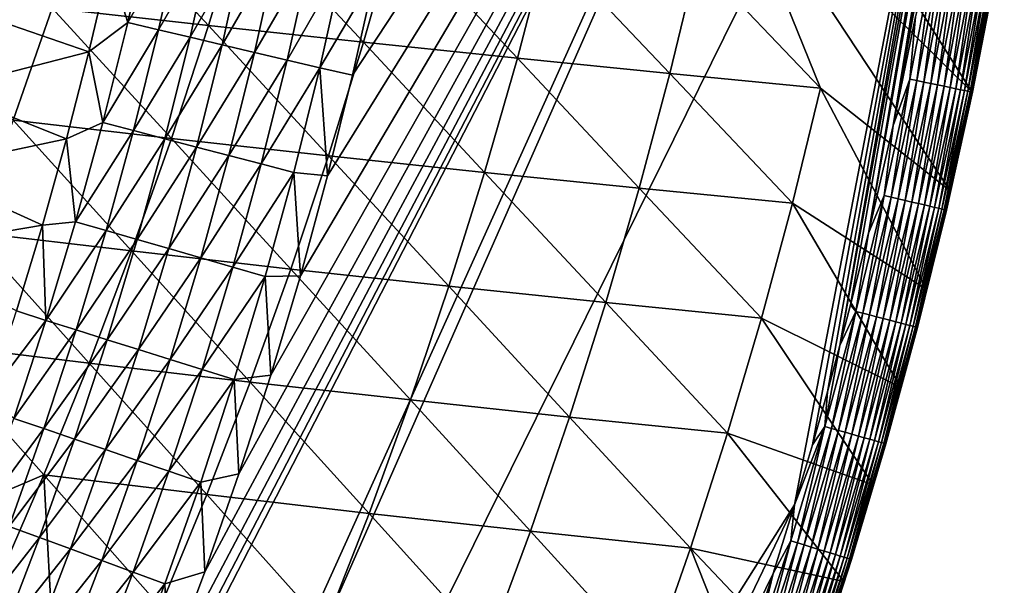
# Model space of a CAD drawing. Extents: x -97 to 72, y -152 to -77.
# Drawn here: x 64 to 72, y -126 to -122 of the extents above; entities that cross this region are included whole.
import ezdxf

# ---------------------------------------------------------------- set-up
doc = ezdxf.new("R2010")
doc.units = 0
doc.layers.add('WANNA', color=7, linetype='CONTINUOUS')

msp = doc.modelspace()

# ---------------------------------------------------------------- linework, layer by layer
at = {"layer": 'WANNA'}
for points in [[(59.7643, -141.6993), (59.2804, -142.1327), (71.6555, -114.7314)], [(71.6555, -114.7314), (59.2804, -142.1327), (64.8265, -127.9801)], [(71.6555, -114.7314), (71.523, -117.8683), (59.7643, -141.6993)], [(64.8265, -127.9801), (65.1313, -127.2692), (71.6555, -114.7314)], [(65.1313, -127.2692), (65.4195, -126.5515), (71.6555, -114.7314)], [(65.4195, -126.5515), (65.691, -125.8273), (71.6555, -114.7314)], [(65.691, -125.8273), (65.9456, -125.097), (71.6555, -114.7314)], [(65.9456, -125.097), (66.1833, -124.361), (71.6555, -114.7314)], [(66.1833, -124.361), (66.4039, -123.6197), (71.6555, -114.7314)], [(66.4039, -123.6197), (66.6073, -122.8734), (71.6555, -114.7314)], [(66.6073, -122.8734), (66.7934, -122.1227), (71.6555, -114.7314)], [(66.7934, -122.1227), (66.9621, -121.3679), (71.6555, -114.7314)], [(71.523, -117.8683), (70.0907, -125.3294), (59.7643, -141.6993)], [(70.2236, -124.8801), (70.0907, -125.3294), (71.523, -117.8683)], [(70.3352, -124.4855), (70.2236, -124.8801), (71.523, -117.8683)], [(70.4292, -124.1391), (70.3352, -124.4855), (71.523, -117.8683)], [(71.523, -117.8683), (71.4821, -118.3151), (70.4292, -124.1391)], [(70.5087, -123.8352), (70.4292, -124.1391), (71.4821, -118.3151)], [(70.6416, -123.3015), (70.5087, -123.8352), (71.4821, -118.3151)], [(71.4821, -118.3151), (71.4286, -118.8251), (70.6416, -123.3015)], [(70.8259, -122.4967), (70.6416, -123.3015), (71.4286, -118.8251)], [(71.4286, -118.8251), (71.3586, -119.4069), (70.8259, -122.4967)], [(71.3586, -119.4069), (71.2672, -120.0703), (70.8259, -122.4967)], [(69.5511, -120.4026, -15.2767), (71.4127, -122.246, -0.6061), (69.7153, -119.5515, -15.2703)], [(71.4127, -122.246, -0.6061), (71.5589, -121.5031, -0.6057), (69.7153, -119.5515, -15.2703)], [(70.9921, -121.6871), (70.8259, -122.4967), (71.2672, -120.0703)], [(69.5511, -120.4026, -15.2767), (69.3661, -121.2557, -15.2825), (70.2852, -122.2181, -7.9504)], [(70.2852, -122.2181, -7.9504), (71.2513, -122.9858, -0.6066), (69.5511, -120.4026, -15.2767)], [(71.2513, -122.9858, -0.6066), (71.4127, -122.246, -0.6061), (69.5511, -120.4026, -15.2767)], [(64.8239, -120.7827, -44.4935), (64.5532, -121.6215, -44.4958), (65.7182, -121.7522, -37.2186)], [(65.7182, -121.7522, -37.2186), (65.9738, -120.9089, -37.2149), (64.8239, -120.7827, -44.4935)], [(65.9738, -120.9089, -37.2149), (65.7182, -121.7522, -37.2186), (66.8751, -121.8771, -29.924)], [(66.8751, -121.8771, -29.924), (67.115, -121.0298, -29.9191), (65.9738, -120.9089, -37.2149)], [(65.2827, -120.9794, -0.3282), (65.1154, -121.7296, -0.3282), (64.9787, -121.2945, -0.4264)], [(65.2827, -120.9794, -0.3282), (65.5141, -121.028, -0.242), (65.1154, -121.7296, -0.3282)], [(65.3456, -121.7838, -0.242), (65.1154, -121.7296, -0.3282), (65.5141, -121.028, -0.242)], [(65.5141, -121.028, -0.242), (65.7505, -121.0777, -0.1684), (65.3456, -121.7838, -0.242)], [(67.115, -121.0298, -29.9191), (66.8751, -121.8771, -29.924), (68.0228, -121.9963, -22.613)], [(68.0228, -121.9963, -22.613), (68.2461, -121.1453, -22.6075), (67.115, -121.0298, -29.9191)], [(65.5806, -121.8392, -0.1684), (65.3456, -121.7838, -0.242), (65.7505, -121.0777, -0.1684)], [(65.7505, -121.0777, -0.1684), (65.9907, -121.1282, -0.1079), (65.5806, -121.8392, -0.1684)], [(65.8195, -121.8955, -0.1079), (65.5806, -121.8392, -0.1684), (65.9907, -121.1282, -0.1079)], [(65.9907, -121.1282, -0.1079), (66.2337, -121.1793, -0.0606), (65.8195, -121.8955, -0.1079)], [(66.0613, -121.9525, -0.0606), (65.8195, -121.8955, -0.1079), (66.2337, -121.1793, -0.0606)], [(66.2337, -121.1793, -0.0606), (66.4785, -121.2308, -0.0269), (66.0613, -121.9525, -0.0606)], [(68.2461, -121.1453, -22.6075), (68.0228, -121.9963, -22.613), (69.1599, -122.11, -15.2876)], [(69.1599, -122.11, -15.2876), (69.3661, -121.2557, -15.2825), (68.2461, -121.1453, -22.6075)], [(66.3048, -122.0099, -0.0269), (66.0613, -121.9525, -0.0606), (66.4785, -121.2308, -0.0269)], [(66.4785, -121.2308, -0.0269), (66.7241, -121.2824, -0.0067), (66.3048, -122.0099, -0.0269)], [(69.3661, -121.2557, -15.2825), (69.1599, -122.11, -15.2876), (70.2852, -122.2181, -7.9504)], [(64.9787, -121.2945, -0.4264), (64.8257, -121.9489, -0.4264), (63.8868, -121.6257, -0.8795)], [(64.8257, -121.9489, -0.4264), (64.9787, -121.2945, -0.4264), (65.1154, -121.7296, -0.3282)], [(66.549, -122.0675, -0.0067), (66.3048, -122.0099, -0.0269), (66.7241, -121.2824, -0.0067)], [(66.7241, -121.2824, -0.0067), (66.9621, -121.3679), (66.549, -122.0675, -0.0067)], [(70.951, -122.1523, -0.0025), (71.1204, -121.2792, -0.0025), (71.0024, -122.163, -0.0102)], [(71.1204, -121.2792, -0.0025), (70.951, -122.1523, -0.0025), (70.9921, -121.6871)], [(71.1721, -121.2886, -0.0102), (71.0024, -122.163, -0.0102), (71.1204, -121.2792, -0.0025)], [(71.0024, -122.163, -0.0102), (71.1721, -121.2886, -0.0102), (71.0546, -122.1738, -0.0238)], [(71.2245, -121.2981, -0.0238), (71.0546, -122.1738, -0.0238), (71.1721, -121.2886, -0.0102)], [(71.0546, -122.1738, -0.0238), (71.2245, -121.2981, -0.0238), (71.1066, -122.1846, -0.0436)], [(71.2768, -121.3076, -0.0435), (71.1066, -122.1846, -0.0436), (71.2245, -121.2981, -0.0238)], [(71.1066, -122.1846, -0.0436), (71.2768, -121.3076, -0.0435), (71.1575, -122.1952, -0.0696)], [(71.3279, -121.317, -0.0695), (71.1575, -122.1952, -0.0696), (71.2768, -121.3076, -0.0435)], [(71.1575, -122.1952, -0.0696), (71.3279, -121.317, -0.0695), (71.2062, -122.2053, -0.1018)], [(71.3768, -121.3259, -0.1017), (71.2062, -122.2053, -0.1018), (71.3279, -121.317, -0.0695)], [(71.2062, -122.2053, -0.1018), (71.3768, -121.3259, -0.1017), (71.2516, -122.2147, -0.1399)], [(71.4224, -121.3342, -0.1397), (71.2516, -122.2147, -0.1399), (71.3768, -121.3259, -0.1017)], [(71.2516, -122.2147, -0.1399), (71.4224, -121.3342, -0.1397), (71.2927, -122.2232, -0.1834)], [(71.4637, -121.3417, -0.1831), (71.2927, -122.2232, -0.1834), (71.4224, -121.3342, -0.1397)], [(71.2927, -122.2232, -0.1834), (71.4637, -121.3417, -0.1831), (71.3287, -122.2307, -0.2313)], [(71.4999, -121.3483, -0.231), (71.3287, -122.2307, -0.2313), (71.4637, -121.3417, -0.1831)], [(71.3287, -122.2307, -0.2313), (71.4999, -121.3483, -0.231), (71.3589, -122.2369, -0.2828)], [(71.5303, -121.3538, -0.2824), (71.3589, -122.2369, -0.2828), (71.4999, -121.3483, -0.231)], [(66.9621, -121.3679), (66.7934, -122.1227), (66.549, -122.0675, -0.0067)], [(71.3589, -122.2369, -0.2828), (71.5303, -121.3538, -0.2824), (71.3829, -122.2419, -0.3368)], [(71.5545, -121.3582, -0.3363), (71.3829, -122.2419, -0.3368), (71.5303, -121.3538, -0.2824)], [(71.3829, -122.2419, -0.3368), (71.5545, -121.3582, -0.3363), (71.4005, -122.2456, -0.392)], [(71.5724, -121.3615, -0.3915), (71.4005, -122.2456, -0.392), (71.5545, -121.3582, -0.3363)], [(71.4005, -122.2456, -0.392), (71.5724, -121.3615, -0.3915), (71.4119, -122.2479, -0.4475)], [(71.5839, -121.3636, -0.447), (71.4119, -122.2479, -0.4475), (71.5724, -121.3615, -0.3915)], [(71.4119, -122.2479, -0.4475), (71.5839, -121.3636, -0.447), (71.4174, -122.249, -0.5022)], [(71.5895, -121.3646, -0.5548), (71.5589, -121.5031, -0.6057), (71.4173, -122.249, -0.5553)], [(71.5895, -121.3646, -0.5548), (71.4173, -122.249, -0.5553), (71.5894, -121.3646, -0.5017)], [(71.4174, -122.249, -0.5022), (71.5894, -121.3646, -0.5017), (71.4173, -122.249, -0.5553)], [(71.5894, -121.3646, -0.5017), (71.4174, -122.249, -0.5022), (71.5839, -121.3636, -0.447)], [(64.2622, -122.4585, -44.4973), (64.5532, -121.6215, -44.4958), (63.3813, -121.4851, -51.7548)], [(71.5589, -121.5031, -0.6057), (71.4127, -122.246, -0.6061), (71.4173, -122.249, -0.5553)], [(63.7344, -122.2289, -0.8795), (63.8868, -121.6257, -0.8795), (64.8257, -121.9489, -0.4264)], [(64.5532, -121.6215, -44.4958), (64.2622, -122.4585, -44.4973), (65.442, -122.5941, -37.2215)], [(65.442, -122.5941, -37.2215), (65.7182, -121.7522, -37.2186), (64.5532, -121.6215, -44.4958)], [(70.8259, -122.4967), (70.9921, -121.6871), (70.951, -122.1523, -0.0025)], [(65.1154, -121.7296, -0.3282), (64.93, -122.4755, -0.3282), (64.8257, -121.9489, -0.4264)], [(65.1154, -121.7296, -0.3282), (65.3456, -121.7838, -0.242), (64.93, -122.4755, -0.3282)], [(65.1588, -122.5353, -0.242), (64.93, -122.4755, -0.3282), (65.3456, -121.7838, -0.242)], [(65.3456, -121.7838, -0.242), (65.5806, -121.8392, -0.1684), (65.1588, -122.5353, -0.242)], [(65.7182, -121.7522, -37.2186), (65.442, -122.5941, -37.2215), (66.6144, -122.7237, -29.928)], [(66.6144, -122.7237, -29.928), (66.8751, -121.8771, -29.924), (65.7182, -121.7522, -37.2186)], [(65.3924, -122.5964, -0.1684), (65.1588, -122.5353, -0.242), (65.5806, -121.8392, -0.1684)], [(65.5806, -121.8392, -0.1684), (65.8195, -121.8955, -0.1079), (65.3924, -122.5964, -0.1684)], [(65.6299, -122.6585, -0.1079), (65.3924, -122.5964, -0.1684), (65.8195, -121.8955, -0.1079)], [(65.8195, -121.8955, -0.1079), (66.0613, -121.9525, -0.0606), (65.6299, -122.6585, -0.1079)], [(66.8751, -121.8771, -29.924), (66.6144, -122.7237, -29.928), (67.7783, -122.8473, -22.6176)], [(67.7783, -122.8473, -22.6176), (68.0228, -121.9963, -22.613), (66.8751, -121.8771, -29.924)], [(64.8257, -121.9489, -0.4264), (64.6592, -122.5979, -0.4264), (63.7344, -122.2289, -0.8795)], [(64.6592, -122.5979, -0.4264), (64.8257, -121.9489, -0.4264), (64.93, -122.4755, -0.3282)], [(65.8702, -122.7213, -0.0606), (65.6299, -122.6585, -0.1079), (66.0613, -121.9525, -0.0606)], [(66.0613, -121.9525, -0.0606), (66.3048, -122.0099, -0.0269), (65.8702, -122.7213, -0.0606)], [(66.1122, -122.7846, -0.0269), (65.8702, -122.7213, -0.0606), (66.3048, -122.0099, -0.0269)], [(66.3048, -122.0099, -0.0269), (66.549, -122.0675, -0.0067), (66.1122, -122.7846, -0.0269)], [(68.0228, -121.9963, -22.613), (67.7783, -122.8473, -22.6176), (68.9324, -122.9649, -15.2921)], [(68.9324, -122.9649, -15.2921), (69.1599, -122.11, -15.2876), (68.0228, -121.9963, -22.613)], [(66.355, -122.848, -0.0067), (66.1122, -122.7846, -0.0269), (66.549, -122.0675, -0.0067)], [(66.355, -122.848, -0.0067), (66.549, -122.0675, -0.0067), (66.6073, -122.8734)], [(66.7934, -122.1227), (66.6073, -122.8734), (66.549, -122.0675, -0.0067)], [(69.1599, -122.11, -15.2876), (68.9324, -122.9649, -15.2921), (70.0755, -123.0766, -7.9535)], [(70.0755, -123.0766, -7.9535), (70.2852, -122.2181, -7.9504), (69.1599, -122.11, -15.2876)], [(70.7603, -123.0211, -0.0025), (70.951, -122.1523, -0.0025), (70.8114, -123.033, -0.0103)], [(70.951, -122.1523, -0.0025), (70.7603, -123.0211, -0.0025), (70.8259, -122.4967)], [(71.0024, -122.163, -0.0102), (70.8114, -123.033, -0.0103), (70.951, -122.1523, -0.0025)], [(63.5698, -122.8289, -0.8794), (63.7344, -122.2289, -0.8795), (64.6592, -122.5979, -0.4264)], [(70.0755, -123.0766, -7.9535), (71.0749, -123.7218, -0.607), (70.2852, -122.2181, -7.9504)], [(71.0749, -123.7218, -0.607), (71.2513, -122.9858, -0.6066), (70.2852, -122.2181, -7.9504)], [(70.8114, -123.033, -0.0103), (71.0024, -122.163, -0.0102), (70.8634, -123.0451, -0.0239)], [(71.0546, -122.1738, -0.0238), (70.8634, -123.0451, -0.0239), (71.0024, -122.163, -0.0102)], [(70.8634, -123.0451, -0.0239), (71.0546, -122.1738, -0.0238), (70.9151, -123.0572, -0.0436)], [(71.1066, -122.1846, -0.0436), (70.9151, -123.0572, -0.0436), (71.0546, -122.1738, -0.0238)], [(70.9151, -123.0572, -0.0436), (71.1066, -122.1846, -0.0436), (70.9658, -123.069, -0.0697)], [(71.1575, -122.1952, -0.0696), (70.9658, -123.069, -0.0697), (71.1066, -122.1846, -0.0436)], [(70.9658, -123.069, -0.0697), (71.1575, -122.1952, -0.0696), (71.0142, -123.0802, -0.1019)], [(71.2062, -122.2053, -0.1018), (71.0142, -123.0802, -0.1019), (71.1575, -122.1952, -0.0696)], [(71.0142, -123.0802, -0.1019), (71.2062, -122.2053, -0.1018), (71.0593, -123.0908, -0.1401)], [(71.2516, -122.2147, -0.1399), (71.0593, -123.0908, -0.1401), (71.2062, -122.2053, -0.1018)], [(71.0593, -123.0908, -0.1401), (71.2516, -122.2147, -0.1399), (71.1002, -123.1003, -0.1836)], [(71.2927, -122.2232, -0.1834), (71.1002, -123.1003, -0.1836), (71.2516, -122.2147, -0.1399)], [(71.1002, -123.1003, -0.1836), (71.2927, -122.2232, -0.1834), (71.1359, -123.1086, -0.2316)], [(71.3287, -122.2307, -0.2313), (71.1359, -123.1086, -0.2316), (71.2927, -122.2232, -0.1834)], [(71.1359, -123.1086, -0.2316), (71.3287, -122.2307, -0.2313), (71.1659, -123.1156, -0.2832)], [(71.3589, -122.2369, -0.2828), (71.1659, -123.1156, -0.2832), (71.3287, -122.2307, -0.2313)], [(71.1659, -123.1156, -0.2832), (71.3589, -122.2369, -0.2828), (71.1897, -123.1211, -0.3372)], [(71.3829, -122.2419, -0.3368), (71.1897, -123.1211, -0.3372), (71.3589, -122.2369, -0.2828)], [(71.1897, -123.1211, -0.3372), (71.3829, -122.2419, -0.3368), (71.2072, -123.1252, -0.3925)], [(71.4005, -122.2456, -0.392), (71.2072, -123.1252, -0.3925), (71.3829, -122.2419, -0.3368)], [(71.2072, -123.1252, -0.3925), (71.4005, -122.2456, -0.392), (71.2185, -123.1278, -0.448)], [(71.4119, -122.2479, -0.4475), (71.2185, -123.1278, -0.448), (71.4005, -122.2456, -0.392)], [(71.2185, -123.1278, -0.448), (71.4119, -122.2479, -0.4475), (71.2238, -123.129, -0.5028)], [(71.2236, -123.129, -0.5559), (71.4173, -122.249, -0.5553), (71.2513, -122.9858, -0.6066)], [(71.4173, -122.249, -0.5553), (71.2236, -123.129, -0.5559), (71.4174, -122.249, -0.5022)], [(71.2238, -123.129, -0.5028), (71.4174, -122.249, -0.5022), (71.2236, -123.129, -0.5559)], [(71.4174, -122.249, -0.5022), (71.2238, -123.129, -0.5028), (71.4119, -122.2479, -0.4475)], [(71.4127, -122.246, -0.6061), (71.2513, -122.9858, -0.6066), (71.4173, -122.249, -0.5553)], [(64.2622, -122.4585, -44.4973), (63.9507, -123.2929, -44.4981), (65.145, -123.4341, -37.2234)], [(65.145, -123.4341, -37.2234), (65.442, -122.5941, -37.2215), (64.2622, -122.4585, -44.4973)], [(64.93, -122.4755, -0.3282), (64.7265, -123.2167, -0.3282), (64.6592, -122.5979, -0.4264)], [(64.93, -122.4755, -0.3282), (65.1588, -122.5353, -0.242), (64.7265, -123.2167, -0.3282)], [(70.6416, -123.3015), (70.8259, -122.4967), (70.7603, -123.0211, -0.0025)], [(64.6592, -122.5979, -0.4264), (64.4795, -123.2415, -0.4264), (63.5698, -122.8289, -0.8794)], [(64.4795, -123.2415, -0.4264), (64.6592, -122.5979, -0.4264), (64.7265, -123.2167, -0.3282)], [(64.9538, -123.282, -0.242), (64.7265, -123.2167, -0.3282), (65.1588, -122.5353, -0.242)], [(65.1588, -122.5353, -0.242), (65.3924, -122.5964, -0.1684), (64.9538, -123.282, -0.242)], [(65.1859, -123.3488, -0.1684), (64.9538, -123.282, -0.242), (65.3924, -122.5964, -0.1684)], [(65.442, -122.5941, -37.2215), (65.145, -123.4341, -37.2234), (66.3327, -123.5689, -29.931)], [(65.3924, -122.5964, -0.1684), (65.6299, -122.6585, -0.1079), (65.1859, -123.3488, -0.1684)], [(66.3327, -123.5689, -29.931), (66.6144, -122.7237, -29.928), (65.442, -122.5941, -37.2215)], [(65.4218, -123.4166, -0.1079), (65.1859, -123.3488, -0.1684), (65.6299, -122.6585, -0.1079)], [(65.6299, -122.6585, -0.1079), (65.8702, -122.7213, -0.0606), (65.4218, -123.4166, -0.1079)], [(65.6605, -123.4852, -0.0606), (65.4218, -123.4166, -0.1079), (65.8702, -122.7213, -0.0606)], [(65.8702, -122.7213, -0.0606), (66.1122, -122.7846, -0.0269), (65.6605, -123.4852, -0.0606)], [(66.6144, -122.7237, -29.928), (66.3327, -123.5689, -29.931), (67.5126, -123.6973, -22.6214)], [(67.5126, -123.6973, -22.6214), (67.7783, -122.8473, -22.6176), (66.6144, -122.7237, -29.928)], [(65.901, -123.5544, -0.0269), (65.6605, -123.4852, -0.0606), (66.1122, -122.7846, -0.0269)], [(66.1122, -122.7846, -0.0269), (66.355, -122.848, -0.0067), (65.901, -123.5544, -0.0269)], [(63.393, -123.4254, -0.8794), (63.5698, -122.8289, -0.8794), (64.4795, -123.2415, -0.4264)], [(66.1421, -123.6237, -0.0067), (65.901, -123.5544, -0.0269), (66.355, -122.848, -0.0067)], [(66.1421, -123.6237, -0.0067), (66.355, -122.848, -0.0067), (66.4039, -123.6197)], [(66.6073, -122.8734), (66.4039, -123.6197), (66.355, -122.848, -0.0067)], [(67.7783, -122.8473, -22.6176), (67.5126, -123.6973, -22.6214), (68.6834, -123.8195, -15.2958)], [(68.6834, -123.8195, -15.2958), (68.9324, -122.9649, -15.2921), (67.7783, -122.8473, -22.6176)], [(68.9324, -122.9649, -15.2921), (68.6834, -123.8195, -15.2958), (69.844, -123.9354, -7.9562)], [(69.844, -123.9354, -7.9562), (70.0755, -123.0766, -7.9535), (68.9324, -122.9649, -15.2921)], [(70.5485, -123.885, -0.0025), (70.7603, -123.0211, -0.0025), (70.5994, -123.8982, -0.0103)], [(70.7603, -123.0211, -0.0025), (70.5485, -123.885, -0.0025), (70.6416, -123.3015)], [(70.8114, -123.033, -0.0103), (70.5994, -123.8982, -0.0103), (70.7603, -123.0211, -0.0025)], [(70.5994, -123.8982, -0.0103), (70.8114, -123.033, -0.0103), (70.651, -123.9115, -0.0239)], [(70.8634, -123.0451, -0.0239), (70.651, -123.9115, -0.0239), (70.8114, -123.033, -0.0103)], [(71.2513, -122.9858, -0.6066), (71.0749, -123.7218, -0.607), (71.2236, -123.129, -0.5559)], [(70.0755, -123.0766, -7.9535), (69.844, -123.9354, -7.9562), (70.8838, -124.4531, -0.6074)], [(70.8838, -124.4531, -0.6074), (71.0749, -123.7218, -0.607), (70.0755, -123.0766, -7.9535)], [(70.651, -123.9115, -0.0239), (70.8634, -123.0451, -0.0239), (70.7025, -123.9248, -0.0437)], [(70.9151, -123.0572, -0.0436), (70.7025, -123.9248, -0.0437), (70.8634, -123.0451, -0.0239)], [(70.7025, -123.9248, -0.0437), (70.9151, -123.0572, -0.0436), (70.7528, -123.9378, -0.0697)], [(70.9658, -123.069, -0.0697), (70.7528, -123.9378, -0.0697), (70.9151, -123.0572, -0.0436)], [(70.7528, -123.9378, -0.0697), (70.9658, -123.069, -0.0697), (70.8009, -123.9503, -0.1021)], [(71.0142, -123.0802, -0.1019), (70.8009, -123.9503, -0.1021), (70.9658, -123.069, -0.0697)], [(70.8009, -123.9503, -0.1021), (71.0142, -123.0802, -0.1019), (70.8458, -123.9619, -0.1403)], [(71.0593, -123.0908, -0.1401), (70.8458, -123.9619, -0.1403), (71.0142, -123.0802, -0.1019)], [(70.8458, -123.9619, -0.1403), (71.0593, -123.0908, -0.1401), (70.8864, -123.9724, -0.1839)], [(71.1002, -123.1003, -0.1836), (70.8864, -123.9724, -0.1839), (71.0593, -123.0908, -0.1401)], [(70.8864, -123.9724, -0.1839), (71.1002, -123.1003, -0.1836), (70.9219, -123.9816, -0.2319)], [(71.1359, -123.1086, -0.2316), (70.9219, -123.9816, -0.2319), (71.1002, -123.1003, -0.1836)], [(70.9219, -123.9816, -0.2319), (71.1359, -123.1086, -0.2316), (70.9516, -123.9893, -0.2835)], [(71.1659, -123.1156, -0.2832), (70.9516, -123.9893, -0.2835), (71.1359, -123.1086, -0.2316)], [(70.9516, -123.9893, -0.2835), (71.1659, -123.1156, -0.2832), (70.9753, -123.9954, -0.3376)], [(71.1897, -123.1211, -0.3372), (70.9753, -123.9954, -0.3376), (71.1659, -123.1156, -0.2832)], [(70.9753, -123.9954, -0.3376), (71.1897, -123.1211, -0.3372), (70.9926, -123.9999, -0.3929)], [(71.2072, -123.1252, -0.3925), (70.9926, -123.9999, -0.3929), (71.1897, -123.1211, -0.3372)], [(70.9926, -123.9999, -0.3929), (71.2072, -123.1252, -0.3925), (71.0037, -124.0027, -0.4485)], [(71.2185, -123.1278, -0.448), (71.0037, -124.0027, -0.4485), (71.2072, -123.1252, -0.3925)], [(71.0037, -124.0027, -0.4485), (71.2185, -123.1278, -0.448), (71.0088, -124.0041, -0.5033)], [(71.0086, -124.004, -0.5564), (71.2236, -123.129, -0.5559), (71.0749, -123.7218, -0.607)], [(71.2236, -123.129, -0.5559), (71.0086, -124.004, -0.5564), (71.2238, -123.129, -0.5028)], [(71.0088, -124.0041, -0.5033), (71.2238, -123.129, -0.5028), (71.0086, -124.004, -0.5564)], [(71.2238, -123.129, -0.5028), (71.0088, -124.0041, -0.5033), (71.2185, -123.1278, -0.448)], [(64.4795, -123.2415, -0.4264), (64.2865, -123.8799, -0.4264), (63.393, -123.4254, -0.8794)], [(64.2865, -123.8799, -0.4264), (64.4795, -123.2415, -0.4264), (64.5052, -123.9528, -0.3282)], [(64.7265, -123.2167, -0.3282), (64.5052, -123.9528, -0.3282), (64.4795, -123.2415, -0.4264)], [(64.7265, -123.2167, -0.3282), (64.9538, -123.282, -0.242), (64.5052, -123.9528, -0.3282)], [(63.9507, -123.2929, -44.4981), (63.6188, -124.1241, -44.4982), (64.8273, -124.2713, -37.2244)], [(64.8273, -124.2713, -37.2244), (65.145, -123.4341, -37.2234), (63.9507, -123.2929, -44.4981)], [(64.7309, -124.0236, -0.242), (64.5052, -123.9528, -0.3282), (64.9538, -123.282, -0.242)], [(64.9538, -123.282, -0.242), (65.1859, -123.3488, -0.1684), (64.7309, -124.0236, -0.242)], [(70.5087, -123.8352), (70.6416, -123.3015), (70.5485, -123.885, -0.0025)], [(64.9613, -124.0959, -0.1684), (64.7309, -124.0236, -0.242), (65.1859, -123.3488, -0.1684)], [(65.1859, -123.3488, -0.1684), (65.4218, -123.4166, -0.1079), (64.9613, -124.0959, -0.1684)], [(65.145, -123.4341, -37.2234), (64.8273, -124.2713, -37.2244), (66.0299, -124.4119, -29.9331)], [(65.1955, -124.1695, -0.1079), (64.9613, -124.0959, -0.1684), (65.4218, -123.4166, -0.1079)], [(66.0299, -124.4119, -29.9331), (66.3327, -123.5689, -29.931), (65.145, -123.4341, -37.2234)], [(65.4218, -123.4166, -0.1079), (65.6605, -123.4852, -0.0606), (65.1955, -124.1695, -0.1079)], [(65.4324, -124.2439, -0.0606), (65.1955, -124.1695, -0.1079), (65.6605, -123.4852, -0.0606)], [(65.6605, -123.4852, -0.0606), (65.901, -123.5544, -0.0269), (65.4324, -124.2439, -0.0606)], [(65.6711, -124.3188, -0.0269), (65.4324, -124.2439, -0.0606), (65.901, -123.5544, -0.0269)], [(65.901, -123.5544, -0.0269), (66.1421, -123.6237, -0.0067), (65.6711, -124.3188, -0.0269)], [(65.9105, -124.394, -0.0067), (65.6711, -124.3188, -0.0269), (66.1421, -123.6237, -0.0067)], [(65.9105, -124.394, -0.0067), (66.1421, -123.6237, -0.0067), (66.1833, -124.361)], [(66.3327, -123.5689, -29.931), (66.0299, -124.4119, -29.9331), (67.2254, -124.5458, -22.6242)], [(66.4039, -123.6197), (66.1833, -124.361), (66.1421, -123.6237, -0.0067)], [(67.2254, -124.5458, -22.6242), (67.5126, -123.6973, -22.6214), (66.3327, -123.5689, -29.931)], [(67.5126, -123.6973, -22.6214), (67.2254, -124.5458, -22.6242), (68.4127, -124.6731, -15.2989)], [(68.4127, -124.6731, -15.2989), (68.6834, -123.8195, -15.2958), (67.5126, -123.6973, -22.6214)], [(71.0749, -123.7218, -0.607), (70.8838, -124.4531, -0.6074), (71.0086, -124.004, -0.5564)], [(68.6834, -123.8195, -15.2958), (68.4127, -124.6731, -15.2989), (69.5905, -124.7938, -7.9585)], [(69.5905, -124.7938, -7.9585), (69.844, -123.9354, -7.9562), (68.6834, -123.8195, -15.2958)], [(70.4292, -124.1391), (70.5087, -123.8352), (70.5485, -123.885, -0.0025)], [(64.0804, -124.5132, -0.4264), (64.2865, -123.8799, -0.4264), (64.5052, -123.9528, -0.3282)], [(70.3157, -124.7435, -0.0025), (70.5485, -123.885, -0.0025), (70.3663, -124.7579, -0.0103)], [(70.5485, -123.885, -0.0025), (70.3157, -124.7435, -0.0025), (70.4292, -124.1391)], [(70.5994, -123.8982, -0.0103), (70.3663, -124.7579, -0.0103), (70.5485, -123.885, -0.0025)], [(70.3663, -124.7579, -0.0103), (70.5994, -123.8982, -0.0103), (70.4176, -124.7725, -0.0239)], [(70.651, -123.9115, -0.0239), (70.4176, -124.7725, -0.0239), (70.5994, -123.8982, -0.0103)], [(70.4176, -124.7725, -0.0239), (70.651, -123.9115, -0.0239), (70.4687, -124.787, -0.0437)], [(70.7025, -123.9248, -0.0437), (70.4687, -124.787, -0.0437), (70.651, -123.9115, -0.0239)], [(64.2662, -124.6833, -0.3282), (64.0804, -124.5132, -0.4264), (64.5052, -123.9528, -0.3282)], [(64.5052, -123.9528, -0.3282), (64.7309, -124.0236, -0.242), (64.2662, -124.6833, -0.3282)], [(69.844, -123.9354, -7.9562), (69.5905, -124.7938, -7.9585), (70.6782, -125.1793, -0.6078)], [(70.6782, -125.1793, -0.6078), (70.8838, -124.4531, -0.6074), (69.844, -123.9354, -7.9562)], [(70.4687, -124.787, -0.0437), (70.7025, -123.9248, -0.0437), (70.5187, -124.8013, -0.0698)], [(70.7528, -123.9378, -0.0697), (70.5187, -124.8013, -0.0698), (70.7025, -123.9248, -0.0437)], [(70.5187, -124.8013, -0.0698), (70.7528, -123.9378, -0.0697), (70.5665, -124.8149, -0.1022)], [(70.8009, -123.9503, -0.1021), (70.5665, -124.8149, -0.1022), (70.7528, -123.9378, -0.0697)], [(70.5665, -124.8149, -0.1022), (70.8009, -123.9503, -0.1021), (70.6111, -124.8276, -0.1405)], [(70.8458, -123.9619, -0.1403), (70.6111, -124.8276, -0.1405), (70.8009, -123.9503, -0.1021)], [(70.6111, -124.8276, -0.1405), (70.8458, -123.9619, -0.1403), (70.6514, -124.8391, -0.1841)], [(70.8864, -123.9724, -0.1839), (70.6514, -124.8391, -0.1841), (70.8458, -123.9619, -0.1403)], [(70.6514, -124.8391, -0.1841), (70.8864, -123.9724, -0.1839), (70.6866, -124.8491, -0.2322)], [(70.9219, -123.9816, -0.2319), (70.6866, -124.8491, -0.2322), (70.8864, -123.9724, -0.1839)], [(70.6866, -124.8491, -0.2322), (70.9219, -123.9816, -0.2319), (70.7162, -124.8575, -0.2839)], [(70.9516, -123.9893, -0.2835), (70.7162, -124.8575, -0.2839), (70.9219, -123.9816, -0.2319)], [(70.7162, -124.8575, -0.2839), (70.9516, -123.9893, -0.2835), (70.7396, -124.8642, -0.338)], [(70.9753, -123.9954, -0.3376), (70.7396, -124.8642, -0.338), (70.9516, -123.9893, -0.2835)], [(70.7396, -124.8642, -0.338), (70.9753, -123.9954, -0.3376), (70.7567, -124.869, -0.3934)], [(70.9926, -123.9999, -0.3929), (70.7567, -124.869, -0.3934), (70.9753, -123.9954, -0.3376)], [(64.49, -124.7595, -0.242), (64.2662, -124.6833, -0.3282), (64.7309, -124.0236, -0.242)], [(64.7309, -124.0236, -0.242), (64.9613, -124.0959, -0.1684), (64.49, -124.7595, -0.242)], [(70.7567, -124.869, -0.3934), (70.9926, -123.9999, -0.3929), (70.7676, -124.8722, -0.449)], [(71.0037, -124.0027, -0.4485), (70.7676, -124.8722, -0.449), (70.9926, -123.9999, -0.3929)], [(70.7676, -124.8722, -0.449), (71.0037, -124.0027, -0.4485), (70.7727, -124.8736, -0.5038)], [(70.7723, -124.8735, -0.5569), (71.0086, -124.004, -0.5564), (70.8838, -124.4531, -0.6074)], [(71.0086, -124.004, -0.5564), (70.7723, -124.8735, -0.5569), (71.0088, -124.0041, -0.5033)], [(70.7727, -124.8736, -0.5038), (71.0088, -124.0041, -0.5033), (70.7723, -124.8735, -0.5569)], [(71.0088, -124.0041, -0.5033), (70.7727, -124.8736, -0.5038), (71.0037, -124.0027, -0.4485)], [(64.4888, -125.1051, -37.2245), (63.6188, -124.1241, -44.4982), (63.6977, -125.4427, -40.8626)], [(64.4888, -125.1051, -37.2245), (64.8273, -124.2713, -37.2244), (63.6188, -124.1241, -44.4982)], [(64.7186, -124.8375, -0.1684), (64.49, -124.7595, -0.242), (64.9613, -124.0959, -0.1684)], [(64.9613, -124.0959, -0.1684), (65.1955, -124.1695, -0.1079), (64.7186, -124.8375, -0.1684)], [(70.3352, -124.4855), (70.4292, -124.1391), (70.3157, -124.7435, -0.0025)], [(64.9509, -124.9166, -0.1079), (64.7186, -124.8375, -0.1684), (65.1955, -124.1695, -0.1079)], [(65.1955, -124.1695, -0.1079), (65.4324, -124.2439, -0.0606), (64.9509, -124.9166, -0.1079)], [(64.8273, -124.2713, -37.2244), (64.4888, -125.1051, -37.2245), (65.7059, -125.2519, -29.9341)], [(65.7059, -125.2519, -29.9341), (66.0299, -124.4119, -29.9331), (64.8273, -124.2713, -37.2244)], [(65.186, -124.9968, -0.0606), (64.9509, -124.9166, -0.1079), (65.4324, -124.2439, -0.0606)], [(65.4324, -124.2439, -0.0606), (65.6711, -124.3188, -0.0269), (65.186, -124.9968, -0.0606)], [(65.4228, -125.0775, -0.0269), (65.186, -124.9968, -0.0606), (65.6711, -124.3188, -0.0269)], [(65.6711, -124.3188, -0.0269), (65.9105, -124.394, -0.0067), (65.4228, -125.0775, -0.0269)], [(66.1833, -124.361), (65.9456, -125.097), (65.9105, -124.394, -0.0067)], [(65.6603, -125.1584, -0.0067), (65.4228, -125.0775, -0.0269), (65.9105, -124.394, -0.0067)], [(65.6603, -125.1584, -0.0067), (65.9105, -124.394, -0.0067), (65.9456, -125.097)], [(66.0299, -124.4119, -29.9331), (65.7059, -125.2519, -29.9341), (66.9168, -125.3919, -22.6262)], [(66.9168, -125.3919, -22.6262), (67.2254, -124.5458, -22.6242), (66.0299, -124.4119, -29.9331)], [(70.2236, -124.8801), (70.3352, -124.4855), (70.3157, -124.7435, -0.0025)], [(70.8838, -124.4531, -0.6074), (70.6782, -125.1793, -0.6078), (70.7723, -124.8735, -0.5569)], [(67.2254, -124.5458, -22.6242), (66.9168, -125.3919, -22.6262), (68.1201, -125.5249, -15.3012)], [(68.1201, -125.5249, -15.3012), (68.4127, -124.6731, -15.2989), (67.2254, -124.5458, -22.6242)], [(64.2662, -124.6833, -0.3282), (64.49, -124.7595, -0.242), (64.0095, -125.4077, -0.3282)], [(68.4127, -124.6731, -15.2989), (68.1201, -125.5249, -15.3012), (69.3148, -125.651, -7.9603)], [(69.3148, -125.651, -7.9603), (69.5905, -124.7938, -7.9585), (68.4127, -124.6731, -15.2989)], [(64.2314, -125.4894, -0.242), (64.0095, -125.4077, -0.3282), (64.49, -124.7595, -0.242)], [(64.49, -124.7595, -0.242), (64.7186, -124.8375, -0.1684), (64.2314, -125.4894, -0.242)], [(69.5905, -124.7938, -7.9585), (69.3148, -125.651, -7.9603), (70.4583, -125.8996, -0.6082)], [(70.4583, -125.8996, -0.6082), (70.6782, -125.1793, -0.6078), (69.5905, -124.7938, -7.9585)], [(70.0622, -125.596, -0.0025), (70.3157, -124.7435, -0.0025), (70.1124, -125.6116, -0.0103)], [(70.0622, -125.596, -0.0025), (70.0907, -125.3294), (70.3157, -124.7435, -0.0025)], [(70.0907, -125.3294), (70.2236, -124.8801), (70.3157, -124.7435, -0.0025)], [(70.3663, -124.7579, -0.0103), (70.1124, -125.6116, -0.0103), (70.3157, -124.7435, -0.0025)], [(70.1124, -125.6116, -0.0103), (70.3663, -124.7579, -0.0103), (70.1633, -125.6275, -0.0239)], [(70.4176, -124.7725, -0.0239), (70.1633, -125.6275, -0.0239), (70.3663, -124.7579, -0.0103)], [(70.1633, -125.6275, -0.0239), (70.4176, -124.7725, -0.0239), (70.2141, -125.6433, -0.0438)], [(70.4687, -124.787, -0.0437), (70.2141, -125.6433, -0.0438), (70.4176, -124.7725, -0.0239)], [(70.2141, -125.6433, -0.0438), (70.4687, -124.787, -0.0437), (70.2637, -125.6588, -0.0699)], [(70.5187, -124.8013, -0.0698), (70.2637, -125.6588, -0.0699), (70.4687, -124.787, -0.0437)], [(70.2637, -125.6588, -0.0699), (70.5187, -124.8013, -0.0698), (70.3112, -125.6735, -0.1023)], [(70.5665, -124.8149, -0.1022), (70.3112, -125.6735, -0.1023), (70.5187, -124.8013, -0.0698)], [(64.458, -125.5729, -0.1684), (64.2314, -125.4894, -0.242), (64.7186, -124.8375, -0.1684)], [(64.7186, -124.8375, -0.1684), (64.9509, -124.9166, -0.1079), (64.458, -125.5729, -0.1684)], [(70.3112, -125.6735, -0.1023), (70.5665, -124.8149, -0.1022), (70.3554, -125.6873, -0.1406)], [(70.6111, -124.8276, -0.1405), (70.3554, -125.6873, -0.1406), (70.5665, -124.8149, -0.1022)], [(70.3554, -125.6873, -0.1406), (70.6111, -124.8276, -0.1405), (70.3954, -125.6998, -0.1843)], [(70.6514, -124.8391, -0.1841), (70.3954, -125.6998, -0.1843), (70.6111, -124.8276, -0.1405)], [(70.3954, -125.6998, -0.1843), (70.6514, -124.8391, -0.1841), (70.4304, -125.7106, -0.2325)], [(70.6866, -124.8491, -0.2322), (70.4304, -125.7106, -0.2325), (70.6514, -124.8391, -0.1841)], [(70.4304, -125.7106, -0.2325), (70.6866, -124.8491, -0.2322), (70.4596, -125.7198, -0.2842)], [(70.7162, -124.8575, -0.2839), (70.4596, -125.7198, -0.2842), (70.6866, -124.8491, -0.2322)], [(70.4596, -125.7198, -0.2842), (70.7162, -124.8575, -0.2839), (70.4828, -125.727, -0.3383)], [(70.7396, -124.8642, -0.338), (70.4828, -125.727, -0.3383), (70.7162, -124.8575, -0.2839)], [(70.4828, -125.727, -0.3383), (70.7396, -124.8642, -0.338), (70.4997, -125.7322, -0.3938)], [(70.7567, -124.869, -0.3934), (70.4997, -125.7322, -0.3938), (70.7396, -124.8642, -0.338)], [(70.4997, -125.7322, -0.3938), (70.7567, -124.869, -0.3934), (70.5105, -125.7356, -0.4494)], [(70.7676, -124.8722, -0.449), (70.5105, -125.7356, -0.4494), (70.7567, -124.869, -0.3934)], [(70.5105, -125.7356, -0.4494), (70.7676, -124.8722, -0.449), (70.5155, -125.7371, -0.5042)], [(70.7723, -124.8735, -0.5569), (70.6782, -125.1793, -0.6078), (70.515, -125.737, -0.5573)], [(70.7723, -124.8735, -0.5569), (70.515, -125.737, -0.5573), (70.7727, -124.8736, -0.5038)], [(70.5155, -125.7371, -0.5042), (70.7727, -124.8736, -0.5038), (70.515, -125.737, -0.5573)], [(70.7727, -124.8736, -0.5038), (70.5155, -125.7371, -0.5042), (70.7676, -124.8722, -0.449)], [(64.6884, -125.6576, -0.1079), (64.458, -125.5729, -0.1684), (64.9509, -124.9166, -0.1079)], [(64.9509, -124.9166, -0.1079), (65.186, -124.9968, -0.0606), (64.6884, -125.6576, -0.1079)], [(64.9214, -125.7434, -0.0606), (64.6884, -125.6576, -0.1079), (65.186, -124.9968, -0.0606)], [(65.186, -124.9968, -0.0606), (65.4228, -125.0775, -0.0269), (64.9214, -125.7434, -0.0606)], [(65.1562, -125.8299, -0.0269), (64.9214, -125.7434, -0.0606), (65.4228, -125.0775, -0.0269)], [(65.4228, -125.0775, -0.0269), (65.6603, -125.1584, -0.0067), (65.1562, -125.8299, -0.0269)], [(65.9456, -125.097), (65.691, -125.8273), (65.6603, -125.1584, -0.0067)], [(63.6977, -125.4427, -40.8626), (64.1294, -125.9346, -37.2236), (64.4888, -125.1051, -37.2245)], [(64.4888, -125.1051, -37.2245), (64.1294, -125.9346, -37.2236), (64.5616, -126.4271, -33.5805)], [(65.3607, -126.0883, -29.9342), (64.4888, -125.1051, -37.2245), (64.5616, -126.4271, -33.5805)], [(65.3607, -126.0883, -29.9342), (65.7059, -125.2519, -29.9341), (64.4888, -125.1051, -37.2245)], [(65.3917, -125.9165, -0.0067), (65.1562, -125.8299, -0.0269), (65.6603, -125.1584, -0.0067)], [(65.3917, -125.9165, -0.0067), (65.6603, -125.1584, -0.0067), (65.691, -125.8273)], [(70.6782, -125.1793, -0.6078), (70.4583, -125.8996, -0.6082), (70.515, -125.737, -0.5573)], [(65.7059, -125.2519, -29.9341), (65.3607, -126.0883, -29.9342), (66.5865, -126.2348, -22.6272)], [(66.5865, -126.2348, -22.6272), (66.9168, -125.3919, -22.6262), (65.7059, -125.2519, -29.9341)], [(70.0907, -125.3294), (65.2766, -135.3638), (59.7643, -141.6993)], [(70.0907, -125.3294), (69.9318, -125.8405), (65.2766, -135.3638)], [(69.9318, -125.8405), (70.0907, -125.3294), (70.0622, -125.596, -0.0025)], [(66.9168, -125.3919, -22.6262), (66.5865, -126.2348, -22.6272), (67.8056, -126.3741, -15.3028)], [(67.8056, -126.3741, -15.3028), (68.1201, -125.5249, -15.3012), (66.9168, -125.3919, -22.6262)], [(64.2314, -125.4894, -0.242), (64.458, -125.5729, -0.1684), (63.9551, -126.2128, -0.242)], [(68.1201, -125.5249, -15.3012), (67.8056, -126.3741, -15.3028), (69.0169, -126.5063, -7.9617)], [(69.0169, -126.5063, -7.9617), (69.3148, -125.651, -7.9603), (68.1201, -125.5249, -15.3012)], [(64.1797, -126.3017, -0.1684), (63.9551, -126.2128, -0.242), (64.458, -125.5729, -0.1684)], [(64.458, -125.5729, -0.1684), (64.6884, -125.6576, -0.1079), (64.1797, -126.3017, -0.1684)], [(69.7879, -126.4422, -0.0025), (70.0622, -125.596, -0.0025), (69.8377, -126.459, -0.0103)], [(70.0622, -125.596, -0.0025), (69.7879, -126.4422, -0.0025), (69.9318, -125.8405)], [(70.1124, -125.6116, -0.0103), (69.8377, -126.459, -0.0103), (70.0622, -125.596, -0.0025)], [(64.4079, -126.3921, -0.1079), (64.1797, -126.3017, -0.1684), (64.6884, -125.6576, -0.1079)], [(64.6884, -125.6576, -0.1079), (64.9214, -125.7434, -0.0606), (64.4079, -126.3921, -0.1079)], [(69.0169, -126.5063, -7.9617), (69.977, -127.3199, -0.6089), (69.3148, -125.651, -7.9603)], [(69.977, -127.3199, -0.6089), (70.2244, -126.6133, -0.6085), (69.3148, -125.651, -7.9603)], [(70.2244, -126.6133, -0.6085), (70.4583, -125.8996, -0.6082), (69.3148, -125.651, -7.9603)], [(69.8377, -126.459, -0.0103), (70.1124, -125.6116, -0.0103), (69.8883, -126.4761, -0.024)], [(70.1633, -125.6275, -0.0239), (69.8883, -126.4761, -0.024), (70.1124, -125.6116, -0.0103)], [(69.8883, -126.4761, -0.024), (70.1633, -125.6275, -0.0239), (69.9386, -126.4931, -0.0438)], [(70.2141, -125.6433, -0.0438), (69.9386, -126.4931, -0.0438), (70.1633, -125.6275, -0.0239)], [(69.9386, -126.4931, -0.0438), (70.2141, -125.6433, -0.0438), (69.9879, -126.5098, -0.07)], [(70.2637, -125.6588, -0.0699), (69.9879, -126.5098, -0.07), (70.2141, -125.6433, -0.0438)], [(69.9879, -126.5098, -0.07), (70.2637, -125.6588, -0.0699), (70.035, -126.5257, -0.1024)], [(70.3112, -125.6735, -0.1023), (70.035, -126.5257, -0.1024), (70.2637, -125.6588, -0.0699)], [(70.035, -126.5257, -0.1024), (70.3112, -125.6735, -0.1023), (70.0789, -126.5406, -0.1408)], [(70.3554, -125.6873, -0.1406), (70.0789, -126.5406, -0.1408), (70.3112, -125.6735, -0.1023)], [(64.6388, -126.4835, -0.0606), (64.4079, -126.3921, -0.1079), (64.9214, -125.7434, -0.0606)], [(64.9214, -125.7434, -0.0606), (65.1562, -125.8299, -0.0269), (64.6388, -126.4835, -0.0606)], [(70.0789, -126.5406, -0.1408), (70.3554, -125.6873, -0.1406), (70.1185, -126.554, -0.1845)], [(70.3954, -125.6998, -0.1843), (70.1185, -126.554, -0.1845), (70.3554, -125.6873, -0.1406)], [(70.1185, -126.554, -0.1845), (70.3954, -125.6998, -0.1843), (70.1532, -126.5657, -0.2327)], [(70.4304, -125.7106, -0.2325), (70.1532, -126.5657, -0.2327), (70.3954, -125.6998, -0.1843)], [(70.1532, -126.5657, -0.2327), (70.4304, -125.7106, -0.2325), (70.1822, -126.5755, -0.2845)], [(70.4596, -125.7198, -0.2842), (70.1822, -126.5755, -0.2845), (70.4304, -125.7106, -0.2325)], [(70.1822, -126.5755, -0.2845), (70.4596, -125.7198, -0.2842), (70.2051, -126.5833, -0.3387)], [(70.4828, -125.727, -0.3383), (70.2051, -126.5833, -0.3387), (70.4596, -125.7198, -0.2842)], [(70.2051, -126.5833, -0.3387), (70.4828, -125.727, -0.3383), (70.2219, -126.5889, -0.3941)], [(70.4997, -125.7322, -0.3938), (70.2219, -126.5889, -0.3941), (70.4828, -125.727, -0.3383)], [(70.2219, -126.5889, -0.3941), (70.4997, -125.7322, -0.3938), (70.2325, -126.5925, -0.4498)], [(70.5105, -125.7356, -0.4494), (70.2325, -126.5925, -0.4498), (70.4997, -125.7322, -0.3938)], [(70.2325, -126.5925, -0.4498), (70.5105, -125.7356, -0.4494), (70.2374, -126.5942, -0.5046)], [(70.515, -125.737, -0.5573), (70.4583, -125.8996, -0.6082), (70.2369, -126.594, -0.5578)], [(70.515, -125.737, -0.5573), (70.2369, -126.594, -0.5578), (70.5155, -125.7371, -0.5042)], [(70.2374, -126.5942, -0.5046), (70.5155, -125.7371, -0.5042), (70.2369, -126.594, -0.5578)], [(70.5155, -125.7371, -0.5042), (70.2374, -126.5942, -0.5046), (70.5105, -125.7356, -0.4494)], [(64.8714, -126.5756, -0.0269), (64.6388, -126.4835, -0.0606), (65.1562, -125.8299, -0.0269)], [(65.1562, -125.8299, -0.0269), (65.3917, -125.9165, -0.0067), (64.8714, -126.5756, -0.0269)], [(65.691, -125.8273), (65.4195, -126.5515), (65.3917, -125.9165, -0.0067)], [(69.9318, -125.8405), (69.7411, -126.4216), (65.2766, -135.3638)], [(69.7411, -126.4216), (69.9318, -125.8405), (69.7879, -126.4422, -0.0025)], [(70.4583, -125.8996, -0.6082), (70.2244, -126.6133, -0.6085), (70.2369, -126.594, -0.5578)], [(65.1047, -126.6679, -0.0067), (64.8714, -126.5756, -0.0269), (65.3917, -125.9165, -0.0067)], [(65.1047, -126.6679, -0.0067), (65.3917, -125.9165, -0.0067), (65.4195, -126.5515)]]:
    msp.add_3dface(points, dxfattribs=at)

doc.saveas('drawing.dxf')
